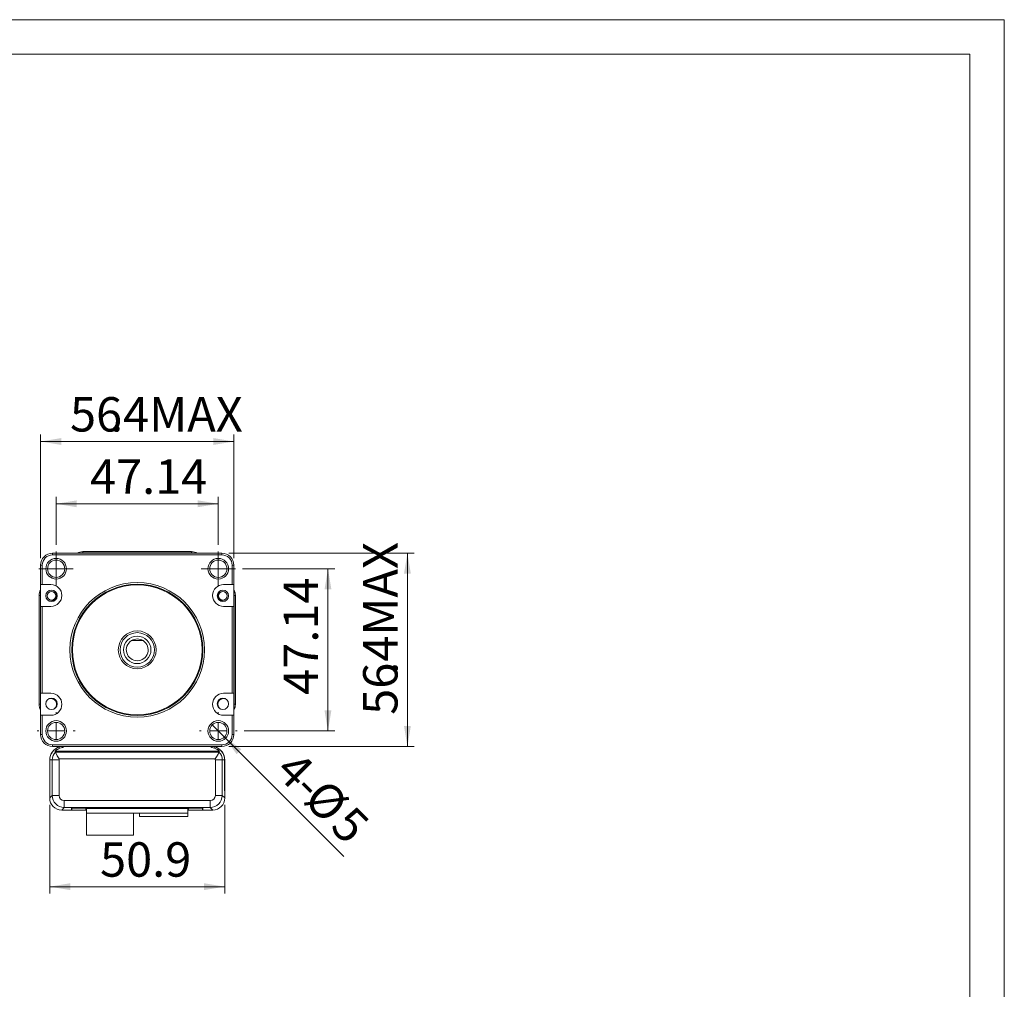
# Model space of a CAD drawing. Units: millimetres. Extents: x 16 to 410, y 10 to 287.
# Drawn here: x 266 to 410, y 146 to 287 of the extents above; entities that cross this region are included whole.
import ezdxf

# ---------------------------------------------------------------- set-up
doc = ezdxf.new("R2010")
doc.units = ezdxf.units.MM
doc.layers.get('0').update_dxf_attribs({"lineweight": 18})
doc.layers.add('DIM', color=4, linetype='Continuous', lineweight=18)
doc.layers.add('SLD-0', color=179, linetype='Continuous', lineweight=15)
doc.styles.add('SLDTEXTSTYLE0', font='txt.shx', dxfattribs={"width": 0.7, "bigfont": 'gbcbig.shx'})
doc.dimstyles.new('SLDDIMSTYLE0', dxfattribs={"dimtxt": 5, "dimasz": 3, "dimexe": 0, "dimexo": 0.0625, "dimgap": 1.25, "dimtad": 1, "dimtoh": 1, "dimdec": 0, "dimlfac": 2, "dimrnd": 1e-09, "dimzin": 12, "dimdsep": 46, "dimtxsty": 'SLDTEXTSTYLE0', "dimcen": 0.09, "dimdle": 6, "dimadec": 0, "dimazin": 0, "dimtfac": 1, "dimtdec": 0, "dimtofl": 0, "dimtmove": 0, "dimatfit": 3, "dimfxl": 1, "dimtolj": 1, "dimarcsym": 0})
doc.dimstyles.new('SLDDIMSTYLE2', dxfattribs={"dimtxt": 5, "dimasz": 3, "dimexe": 0, "dimexo": 0.0625, "dimgap": 1.25, "dimtad": 1, "dimtoh": 1, "dimdec": 1, "dimlfac": 2, "dimrnd": 1e-09, "dimzin": 12, "dimdsep": 46, "dimtxsty": 'SLDTEXTSTYLE0', "dimcen": 0.09, "dimdle": 6, "dimadec": 0, "dimazin": 0, "dimtfac": 1, "dimtdec": 1, "dimtofl": 0, "dimtmove": 0, "dimatfit": 3, "dimfxl": 1, "dimtolj": 1, "dimarcsym": 0})
doc.dimstyles.new('SLDDIMSTYLE3', dxfattribs={"dimtxt": 5, "dimasz": 3, "dimexe": 0, "dimexo": 0.0625, "dimgap": 1.25, "dimtad": 1, "dimtoh": 1, "dimlfac": 2, "dimrnd": 1e-09, "dimzin": 12, "dimdsep": 46, "dimtxsty": 'SLDTEXTSTYLE0', "dimcen": 0.09, "dimdle": 6, "dimadec": 0, "dimazin": 0, "dimtfac": 1, "dimtofl": 0, "dimtmove": 0, "dimatfit": 3, "dimfxl": 1, "dimtolj": 1, "dimarcsym": 0})
doc.dimstyles.new('SLDDIMSTYLE5', dxfattribs={"dimtxt": 5, "dimasz": 3, "dimexe": 0, "dimexo": 0.0625, "dimgap": 1.25, "dimtad": 1, "dimtoh": 1, "dimlfac": 2, "dimrnd": 1e-09, "dimzin": 12, "dimdsep": 46, "dimtxsty": 'SLDTEXTSTYLE0', "dimcen": 0.09, "dimdle": 6, "dimadec": 0, "dimazin": 0, "dimtfac": 1, "dimtmove": 0, "dimatfit": 3, "dimfxl": 1, "dimtolj": 1, "dimarcsym": 0})

# ---------------------------------------------------------------- blocks, each defined once
blk = doc.blocks.new('*X13')
at = {"layer": 'SLD-0', "transparency": 16777216}
for points in [[(271.71, 216.65), (274.71, 216.15), (274.71, 217.15)], [(295.28, 216.65), (292.28, 217.15), (292.28, 216.15)]]:
    blk.add_hatch(color=256, dxfattribs=at).paths.add_polyline_path(points, flags=0)
for p, q in [((271.71, 210.71), (271.71, 217.65)), ((295.28, 210.71), (295.28, 217.65)), ((271.71, 216.65), (295.28, 216.65))]:
    blk.add_line(p, q, dxfattribs=at)
at = {"layer": 'SLD-0', "transparency": 16777216, "insert": (276.64, 223.1), "char_height": 5, "width": 42.5, "attachment_point": 1, "style": 'SLDTEXTSTYLE0'}
blk.add_mtext('47.14', dxfattribs=at)
blk = doc.blocks.new('*X14')
at = {"layer": 'SLD-0', "transparency": 16777216}
for points in [[(269.45, 225.7), (272.45, 225.2), (272.45, 226.2)], [(297.55, 225.7), (294.55, 226.2), (294.55, 225.2)]]:
    blk.add_hatch(color=256, dxfattribs=at).paths.add_polyline_path(points, flags=0)
for p, q in [((269.45, 208.73), (269.45, 226.7)), ((297.55, 208.73), (297.55, 226.7)), ((269.45, 225.7), (297.55, 225.7))]:
    blk.add_line(p, q, dxfattribs=at)
at = {"layer": 'SLD-0', "transparency": 16777216, "char_height": 5, "attachment_point": 1, "style": 'SLDTEXTSTYLE0'}
for s, insert, width in [('56', (273.73, 232.15), 17), ('.4MAX', (279.55, 232.15), 42.5)]:
    blk.add_mtext(s, dxfattribs=dict(at, insert=insert, width=width))
blk = doc.blocks.new('*X15')
at = {"layer": 'SLD-0', "transparency": 16777216}
for points in [[(311.22, 207.21), (310.72, 204.21), (311.72, 204.21)], [(311.22, 183.64), (311.72, 186.64), (310.72, 186.64)]]:
    blk.add_hatch(color=256, dxfattribs=at).paths.add_polyline_path(points, flags=0)
for p, q in [((298.78, 207.21), (312.22, 207.21)), ((311.22, 207.21), (311.22, 183.64)), ((299.03, 183.64), (312.22, 183.64))]:
    blk.add_line(p, q, dxfattribs=at)
at = {"layer": 'SLD-0', "transparency": 16777216, "insert": (304.77, 188.9), "char_height": 5, "width": 42.5, "attachment_point": 1, "rotation": 90, "style": 'SLDTEXTSTYLE0'}
blk.add_mtext('47.14', dxfattribs=at)
blk = doc.blocks.new('*X16')
at = {"layer": 'SLD-0', "transparency": 16777216}
for points in [[(322.77, 209.48), (322.27, 206.48), (323.27, 206.48)], [(322.77, 181.38), (323.27, 184.38), (322.27, 184.38)]]:
    blk.add_hatch(color=256, dxfattribs=at).paths.add_polyline_path(points, flags=0)
for p, q in [((296.8, 209.48), (323.77, 209.48)), ((322.77, 181.38), (322.77, 209.48)), ((296.8, 181.38), (323.77, 181.38))]:
    blk.add_line(p, q, dxfattribs=at)
at = {"layer": 'SLD-0', "transparency": 16777216, "char_height": 5, "attachment_point": 1, "rotation": 90, "style": 'SLDTEXTSTYLE0'}
for s, insert, width in [('.4MAX', (316.33, 191.81), 42.5), ('56', (316.33, 185.99), 17)]:
    blk.add_mtext(s, dxfattribs=dict(at, insert=insert, width=width))
blk = doc.blocks.new('*X17')
at = {"layer": 'SLD-0', "transparency": 16777216}
for points in [[(270.78, 161.02), (273.78, 160.52), (273.78, 161.52)], [(296.22, 161.02), (293.22, 161.52), (293.22, 160.52)]]:
    blk.add_hatch(color=256, dxfattribs=at).paths.add_polyline_path(points, flags=0)
for p, q in [((270.78, 172.9), (270.78, 160.02)), ((296.22, 172.9), (296.22, 160.02)), ((270.78, 161.02), (296.22, 161.02))]:
    blk.add_line(p, q, dxfattribs=at)
at = {"layer": 'SLD-0', "transparency": 16777216, "insert": (278.1, 167.47), "char_height": 5, "width": 31.5, "attachment_point": 1, "style": 'SLDTEXTSTYLE0'}
blk.add_mtext('50.9', dxfattribs=at)
blk = doc.blocks.new('*X18')
at = {"layer": 'SLD-0', "transparency": 16777216}
blk.add_hatch(color=256, dxfattribs=at).paths.add_polyline_path([(296.17, 182.76), (297.94, 180.28), (298.64, 180.99)], flags=0)
for q in [(294.4, 184.53), (313.54, 165.39)]:
    blk.add_line((296.17, 182.76), q, dxfattribs=at)
at = {"layer": 'SLD-0', "transparency": 16777216, "char_height": 5, "attachment_point": 1, "rotation": 315, "style": 'SLDTEXTSTYLE0'}
for s, insert, width in [('4-', (306.87, 181.11), 19.5), ('%%C', (310.98, 177), 7), ('5', (314.89, 173.09), 7)]:
    blk.add_mtext(s, dxfattribs=dict(at, insert=insert, width=width))
blk = doc.blocks.new('SW_CENTERMARKSYMBOL_0')
at = {"layer": 'SLD-0', "color": 0}
for p, q in [((0, 1.25), (0, 2.5)), ((-1.25, 0), (-2.5, 0)), ((0, 0), (-1.25, 0)), ((0, 0), (0, 1.25)), ((0, 0), (0, -1.25)), ((0, 0), (1.25, 0)), ((1.25, 0), (2.5, 0)), ((0, -1.25), (0, -2.5))]:
    blk.add_line(p, q, dxfattribs=at)
blk = doc.blocks.new('SW_CENTERMARKSYMBOL_1')
at = {"layer": 'SLD-0', "color": 0}
for p, q in [((0, 2.5), (0, 2.75)), ((-2.5, 0), (-2.75, 0)), ((0, 0), (-1.25, 0)), ((0, 0), (0, 1.25)), ((0, 0), (0, -1.25)), ((0, 0), (1.25, 0)), ((2.5, 0), (2.75, 0)), ((0, -2.5), (0, -2.75))]:
    blk.add_line(p, q, dxfattribs=at)
blk = doc.blocks.new('SW_CENTERMARKSYMBOL_2')
at = {"layer": 'SLD-0', "color": 0}
for p, q in [((0, 2.5), (0, 2.75)), ((-2.5, 0), (-2.75, 0)), ((0, 0), (-1.25, 0)), ((0, 0), (0, 1.25)), ((0, 0), (0, -1.25)), ((0, 0), (1.25, 0)), ((2.5, 0), (2.75, 0)), ((0, -2.5), (0, -2.75))]:
    blk.add_line(p, q, dxfattribs=at)
blk = doc.blocks.new('SW_CENTERMARKSYMBOL_3')
at = {"layer": 'SLD-0', "color": 0}
for p, q in [((0, 1.25), (0, 2.5)), ((-1.25, 0), (-2.5, 0)), ((0, 0), (-1.25, 0)), ((0, 0), (0, 1.25)), ((0, 0), (0, -1.25)), ((0, 0), (1.25, 0)), ((1.25, 0), (2.5, 0)), ((0, -1.25), (0, -2.5))]:
    blk.add_line(p, q, dxfattribs=at)

msp = doc.modelspace()

# ---------------------------------------------------------------- linework, layer by layer
at = {"color": 7, "linetype": 'Continuous', "lineweight": 15}
for p, q in [((271.199, 209.4771), (295.799, 209.4771)), ((271.199, 209.4771), (271.199, 209.2271)), ((295.799, 209.2271), (271.199, 209.2271)), ((291.399, 209.6997), (275.599, 209.6997)), ((275.599, 209.68), (275.599, 209.4771)), ((275.599, 209.68), (291.399, 209.68)), ((291.399, 209.68), (291.399, 209.4771)), ((295.799, 209.4771), (295.799, 209.2271)), ((269.449, 204.9271), (269.449, 207.7271)), ((269.699, 207.7271), (269.449, 207.7271)), ((269.699, 207.7271), (269.699, 204.9271)), ((297.299, 204.9271), (297.299, 207.7271)), ((297.549, 207.7271), (297.299, 207.7271)), ((297.549, 207.7271), (297.549, 204.9271)), ((269.699, 204.9271), (269.449, 204.9271)), ((269.449, 204.9271), (269.449, 201.7271)), ((270.949, 204.9271), (269.699, 204.9271)), ((297.299, 204.9271), (296.049, 204.9271)), ((297.549, 204.9271), (297.299, 204.9271)), ((297.549, 201.7271), (297.549, 204.9271)), ((269.2264, 203.3271), (269.2264, 187.5271)), ((269.2461, 203.3271), (269.449, 203.3271)), ((269.2461, 187.5271), (269.2461, 203.3271)), ((297.7519, 203.3271), (297.549, 203.3271)), ((297.7519, 203.3271), (297.7519, 187.5271)), ((297.7716, 187.5271), (297.7716, 203.3271)), ((269.449, 189.1271), (269.449, 201.7271)), ((269.449, 201.7271), (269.699, 201.7271)), ((269.699, 201.7271), (269.699, 189.1271)), ((269.699, 201.7271), (270.949, 201.7271)), ((296.049, 201.7271), (297.299, 201.7271)), ((297.299, 189.1271), (297.299, 201.7271)), ((297.299, 201.7271), (297.549, 201.7271)), ((297.549, 201.7271), (297.549, 189.1271)), ((282.6439, 196.7646), (284.3541, 196.7646)), ((269.699, 189.1271), (269.449, 189.1271)), ((269.449, 189.1271), (269.449, 185.9271)), ((270.949, 189.1271), (269.699, 189.1271)), ((297.299, 189.1271), (296.049, 189.1271)), ((297.549, 189.1271), (297.299, 189.1271)), ((297.549, 185.9271), (297.549, 189.1271)), ((269.2461, 187.5271), (269.449, 187.5271)), ((297.7519, 187.5271), (297.549, 187.5271)), ((269.449, 183.1271), (269.449, 185.9271)), ((269.449, 185.9271), (269.699, 185.9271)), ((269.699, 185.9271), (269.699, 183.1271)), ((269.699, 185.9271), (270.949, 185.9271)), ((296.049, 185.9271), (297.299, 185.9271)), ((297.299, 183.1271), (297.299, 185.9271)), ((297.299, 185.9271), (297.549, 185.9271)), ((297.549, 185.9271), (297.549, 183.1271)), ((269.699, 183.1271), (269.449, 183.1271)), ((297.549, 183.1271), (297.299, 183.1271)), ((271.199, 181.6271), (295.799, 181.6271)), ((271.199, 181.6271), (271.199, 181.3771)), ((295.799, 181.3771), (271.199, 181.3771)), ((295.4371, 180.722), (271.5609, 180.722)), ((271.619, 180.5772), (295.379, 180.5772)), ((272.3462, 181.3771), (272.2159, 181.3363)), ((272.4041, 181.3771), (272.2212, 181.3173)), ((272.276, 181.122), (272.2212, 181.3173)), ((294.7768, 181.3173), (294.5939, 181.3771)), ((294.7821, 181.3363), (294.6518, 181.3771)), ((294.722, 181.122), (294.7768, 181.3173)), ((295.799, 181.6271), (295.799, 181.3771)), ((270.7764, 179.4371), (270.7764, 175.0497)), ((271.1437, 179.4371), (270.7961, 179.4371)), ((270.7961, 179.4371), (270.7961, 174.9271)), ((271.1437, 174.2712), (271.1437, 179.4371)), ((272.1434, 179.4371), (271.1437, 179.4371)), ((272.1434, 179.4371), (272.1434, 174.2712)), ((294.8381, 179.5776), (272.1599, 179.5776)), ((294.8546, 174.2712), (294.8546, 179.4371)), ((295.8543, 179.4371), (294.8546, 179.4371)), ((295.8543, 179.4371), (295.8543, 174.2712)), ((295.8543, 179.4371), (296.2019, 179.4371)), ((296.2019, 174.9271), (296.2019, 179.4371)), ((296.2216, 175.0497), (296.2216, 179.4371)), ((270.7764, 175.0497), (270.7961, 175.0497)), ((270.7764, 175.0497), (270.7764, 173.9039)), ((270.7764, 173.9039), (270.7764, 174.9271)), ((270.7961, 174.9271), (270.7764, 174.9271)), ((296.2019, 175.0497), (296.2216, 175.0497)), ((296.2216, 174.9271), (296.2019, 174.9271)), ((296.2216, 173.9039), (296.2216, 175.0497)), ((296.2216, 174.9271), (296.2216, 173.9039)), ((270.7764, 173.9039), (271.1437, 174.2712)), ((272.1434, 174.2712), (271.1437, 174.2712)), ((272.8931, 172.5218), (272.8931, 173.5214)), ((272.8931, 173.5214), (294.1049, 173.5214)), ((294.1049, 172.5218), (294.1049, 173.5214)), ((295.8543, 174.2712), (294.8546, 174.2712)), ((295.8543, 174.2712), (296.2216, 173.9039)), ((272.8931, 172.5218), (272.5258, 172.1545)), ((272.5258, 172.1545), (273.949, 172.1545)), ((273.949, 172.1545), (272.5258, 172.1545)), ((294.1049, 172.5218), (272.8931, 172.5218)), ((273.949, 172.4033), (273.949, 172.1545)), ((273.999, 172.4006), (273.999, 172.4072)), ((273.999, 172.4006), (273.999, 172.1545)), ((273.999, 172.1545), (276.049, 172.1545)), ((292.799, 172.4098), (274.199, 172.4098)), ((274.349, 172.4098), (292.649, 172.4098)), ((276.049, 172.2619), (276.049, 172.3705)), ((276.049, 172.3705), (290.949, 172.3705)), ((276.149, 172.2619), (276.049, 172.2619)), ((276.049, 172.2357), (276.149, 172.2357)), ((276.049, 172.1545), (276.049, 172.2357)), ((276.149, 171.6921), (276.149, 172.3705)), ((290.849, 171.6921), (290.849, 172.3705)), ((290.949, 172.2619), (290.849, 172.2619)), ((290.849, 172.1964), (290.949, 172.1964)), ((290.949, 172.3705), (290.949, 172.2619)), ((290.949, 172.1964), (290.949, 172.1545)), ((290.949, 172.1545), (292.999, 172.1545)), ((292.999, 172.4072), (292.999, 172.4006)), ((292.999, 172.4006), (292.999, 172.1545)), ((293.049, 172.1545), (293.049, 172.4033)), ((293.049, 172.1545), (294.4722, 172.1545)), ((294.4722, 172.1545), (293.049, 172.1545)), ((294.4722, 172.1545), (294.1049, 172.5218)), ((290.849, 171.6921), (276.149, 171.6921)), ((276.149, 171.6921), (276.149, 168.4921)), ((282.949, 171.6921), (282.949, 168.4921)), ((283.849, 171.6921), (283.849, 171.1921)), ((290.849, 171.1921), (283.849, 171.1921)), ((290.849, 171.6921), (290.849, 171.1921)), ((276.149, 168.4921), (282.949, 168.4921))]:
    msp.add_line(p, q, dxfattribs=at)
for points in [[(272.276, 181.122), (272.6555, 181.2625), (272.8729, 181.3771)], [(294.1251, 181.3771), (294.3425, 181.2625), (294.722, 181.122)]]:
    msp.add_lwpolyline(points, dxfattribs=at)
for centre, radius in [((271.714, 207.2121), 1.5), ((271.714, 207.2121), 1.25), ((295.284, 207.2121), 1.5), ((295.284, 207.2121), 1.25), ((283.499, 195.4271), 9.775), ((283.499, 195.4271), 9.525), ((283.499, 195.4271), 9.425), ((271.0374, 203.2715), 0.825), ((271.049, 203.2771), 0.625), ((295.9606, 203.2715), 0.825), ((295.949, 203.2771), 0.625), ((283.499, 195.4271), 2.75), ((283.499, 195.4271), 2.5), ((283.499, 195.4271), 2), ((283.499, 195.4271), 2), ((271.0374, 187.5826), 0.825), ((295.9606, 187.5826), 0.825), ((271.714, 183.6421), 1.5), ((271.714, 183.6421), 1.25), ((295.284, 183.6421), 1.5), ((295.284, 183.6421), 1.25)]:
    msp.add_circle(centre, radius, dxfattribs=at)
for centre, radius, start, end in [((271.199, 207.7271), 1.75, 90, 180), ((271.199, 207.7271), 1.5, 90, 180), ((275.599, 207.9771), 1.7226, 90, 119.449815), ((275.599, 207.9771), 1.7029, 90, 118.257453), ((291.399, 207.9771), 1.7226, 60.550185, 90), ((291.399, 207.9771), 1.7029, 61.742547, 90), ((295.799, 207.7271), 1.75, 0, 90), ((295.799, 207.7271), 1.5, 0, 90), ((270.949, 203.3271), 1.6, 270, 90), ((296.049, 203.3271), 1.6, 90, 270), ((270.949, 203.3271), 1.7226, 150.550185, 180), ((270.949, 203.3271), 1.7029, 151.742547, 180), ((270.949, 203.3271), 0.825, 241.484867, 54.226223), ((296.049, 203.3271), 0.825, 125.773777, 180), ((296.049, 203.3271), 0.825, 180, 298.515133), ((296.049, 203.3271), 1.7226, 0, 29.449815), ((296.049, 203.3271), 1.7029, 0, 28.257453), ((283.499, 195.4271), 1.5875, 122.592844, 57.407156), ((283.499, 195.4271), 1.5875, 57.407156, 122.592844), ((270.949, 187.5271), 1.6, 270, 90), ((296.049, 187.5271), 1.6, 90, 270), ((270.949, 187.5271), 1.7226, 180, 209.449815), ((270.949, 187.5271), 1.7029, 180, 208.257453), ((270.949, 187.5271), 0.825, 305.773777, 118.515133), ((296.049, 187.5271), 0.825, 61.484867, 180), ((296.049, 187.5271), 0.825, 180, 234.226223), ((296.049, 187.5271), 1.7226, 330.550185, 0), ((296.049, 187.5271), 1.7029, 331.742547, 0), ((271.199, 183.1271), 1.75, 180, 270), ((271.199, 183.1271), 1.5, 180, 270), ((295.799, 183.1271), 1.5, 270, 0), ((295.799, 183.1271), 1.75, 270, 0), ((272.749, 179.4371), 1.9726, 105.67966, 180), ((272.749, 179.4371), 1.9529, 105.67966, 180), ((272.749, 179.4371), 1.6053, 134.744137, 180), ((272.749, 179.4371), 1.75, 105.67966, 132.758962), ((294.249, 179.4371), 1.75, 47.241038, 74.32034), ((294.249, 179.4371), 1.9529, 0, 74.32034), ((294.249, 179.4371), 1.9726, 0, 74.32034), ((294.249, 179.4371), 1.6053, 0, 45.255863), ((272.749, 179.4371), 0.6056, 166.584571, 180), ((294.249, 179.4371), 0.6056, 0, 13.415429)]:
    msp.add_arc(centre, radius, start, end, dxfattribs=at)
for centre, major_axis, ratio, start_param, end_param in [((272.527, 173.9051), (-1.2383, -1.2383), 0.999315, 5.49812976, 7.06824085), ((272.527, 173.9051), (-1.2383, -1.2383), 0.999315, 5.49812976, 7.06824085), ((272.8936, 174.2717), (1.2374, -1.2374), 0.99990234, 3.92733343, 5.49744453), ((272.8936, 174.2717), (-0.5307, -0.5307), 0.999315, 5.49812976, 7.06824085), ((294.1044, 174.2717), (1.2374, 1.2374), 0.99990234, 3.92733343, 5.49744453), ((294.1044, 174.2717), (0.5307, -0.5307), 0.999315, 5.49812976, 7.06824085), ((294.471, 173.9051), (1.2383, -1.2383), 0.999315, 5.49812976, 7.06824085), ((294.471, 173.9051), (1.2383, -1.2383), 0.999315, 5.49812976, 7.06824085), ((274.199, 172.4033), (0.25, 0), 0.02618592, 1.57079633, 3.14159265), ((274.199, 172.281), (0.25, 0), 0.01745506, 2.49809154, 3.14159265), ((274.349, 172.4006), (0.35, 0), 0.02618592, 1.57079633, 3.14159265), ((292.649, 172.4006), (0.35, 0), 0.02618592, 0, 1.57079633), ((292.799, 172.4033), (0.25, 0), 0.02618592, 0, 1.57079633), ((292.799, 172.281), (0.25, 0), 0.01745506, 0, 0.64350111)]:
    msp.add_ellipse(centre, major_axis=major_axis, ratio=ratio, start_param=start_param, end_param=end_param, dxfattribs=at)
for points, knots in [([(271.619, 180.5772), (271.6114, 180.5956), (271.5917, 180.6438), (271.5727, 180.6921), (271.5609, 180.722)], [0, 0, 0, 0, 568.04323603, 1492.01847557, 1492.01847557, 1492.01847557, 1492.01847557]), ([(272.1599, 179.5776), (272.159, 179.5788), (272.0853, 179.6722), (271.9561, 179.87), (271.8073, 180.1523), (271.7019, 180.3807), (271.6344, 180.5394), (271.6241, 180.5646), (271.619, 180.5772)], [0, 0, 0, 0, 10.38696881, 817.8372777, 1608.46220813, 2350.14189581, 3073.57541238, 3797.67819092, 3797.67819092, 3797.67819092, 3797.67819092]), ([(294.8381, 179.5776), (294.839, 179.5788), (294.9127, 179.6722), (295.0419, 179.87), (295.1907, 180.1523), (295.2961, 180.3807), (295.3636, 180.5394), (295.3739, 180.5646), (295.379, 180.5772)], [0, 0, 0, 0, 11.16468009, 879.07181918, 1728.8938007, 2526.10582573, 3303.70552044, 4082.02458729, 4082.02458729, 4082.02458729, 4082.02458729]), ([(295.379, 180.5772), (295.3866, 180.5956), (295.4063, 180.6438), (295.4253, 180.6921), (295.4371, 180.722)], [0, 0, 0, 0, 611.68463292, 1606.64666991, 1606.64666991, 1606.64666991, 1606.64666991])]:
    msp.add_open_spline(points, degree=3, knots=knots, dxfattribs=at)
at = {"layer": 'DIM', "color": 7}
for p, q in [((409.5156, 286.9868), (15.5156, 286.9868)), ((409.5156, 9.9868), (409.5156, 286.9868))]:
    msp.add_line(p, q, dxfattribs=at)
at = {"layer": 'SLD-0', "color": 7}
for p, q in [((404.5156, 281.9868), (38.0156, 281.9868)), ((404.5156, 14.9868), (404.5156, 281.9868))]:
    msp.add_line(p, q, dxfattribs=at)

# ---------------------------------------------------------------- block references
at = {"layer": 'SLD-0'}
for name, p in [('SW_CENTERMARKSYMBOL_0', (271.714, 207.2121)), ('SW_CENTERMARKSYMBOL_3', (295.284, 207.2121)), ('SW_CENTERMARKSYMBOL_1', (271.714, 183.6421)), ('SW_CENTERMARKSYMBOL_2', (295.284, 183.6421))]:
    msp.add_blockref(name, p, dxfattribs=at)

# ---------------------------------------------------------------- dimensions: what is measured, and where the dimension line sits
dim = msp.add_linear_dim(base=(322.7731, 209.4771), p1=(295.799, 181.3771), p2=(295.799, 209.4771), angle=90, text='56.4MAX', dimstyle='SLDDIMSTYLE0', override={"dimsah": 1, "dimtzin": 12}, dxfattribs=at)
dim.commit()
dim.dimension.update_dxf_attribs({"geometry": '*X16', "text_midpoint": (322.7731, 196.1745), "dimtype": 160})
dim = msp.add_linear_dim(base=(297.549, 225.7033), p1=(269.449, 207.7271), p2=(297.549, 207.7271), text='56.4MAX', dimstyle='SLDDIMSTYLE0', override={"dimsah": 1, "dimtzin": 12}, dxfattribs=at)
dim.commit()
dim.dimension.update_dxf_attribs({"geometry": '*X14', "text_midpoint": (283.915, 225.7033), "dimtype": 160})
for base, p1, p2, angle, dimstyle, picture, middle in [((311.2153, 183.6421), (297.784, 207.2121), (298.034, 183.6421), 90, 'SLDDIMSTYLE3', '*X15', (311.2153, 196.1745)), ((296.2216, 161.0208), (270.7764, 173.9039), (296.2216, 173.9039), 0, 'SLDDIMSTYLE2', '*X17', (283.915, 161.0208))]:
    dim = msp.add_linear_dim(base=base, p1=p1, p2=p2, angle=angle, dimstyle=dimstyle, override={"dimsah": 1, "dimtzin": 12}, dxfattribs=at)
    dim.commit()
    dim.dimension.update_dxf_attribs({"geometry": picture, "text_midpoint": middle, "dimtype": 160})
dim = msp.add_linear_dim(base=(295.284, 216.653), p1=(271.714, 209.7121), p2=(295.284, 209.7121), dimstyle='SLDDIMSTYLE3', override={"dimsah": 1, "dimtzin": 12}, dxfattribs=at)
dim.commit()
dim.dimension.update_dxf_attribs({"geometry": '*X13', "text_midpoint": (283.915, 216.653), "dimtype": 160})
dim = msp.add_diameter_dim_2p(p1=(294.4001, 184.526), p2=(296.1679, 182.7582), text='4-%%C5', dimstyle='SLDDIMSTYLE5', override={"dimpost": '%%C<>', "dimsah": 1, "dimtmove": 0, "dimatfit": 1, "dimtzin": 12}, dxfattribs=at)
dim.commit()
dim.dimension.update_dxf_attribs({"geometry": '*X18', "text_midpoint": (307.5483, 171.3778), "dimtype": 163})

doc.saveas('drawing.dxf')
